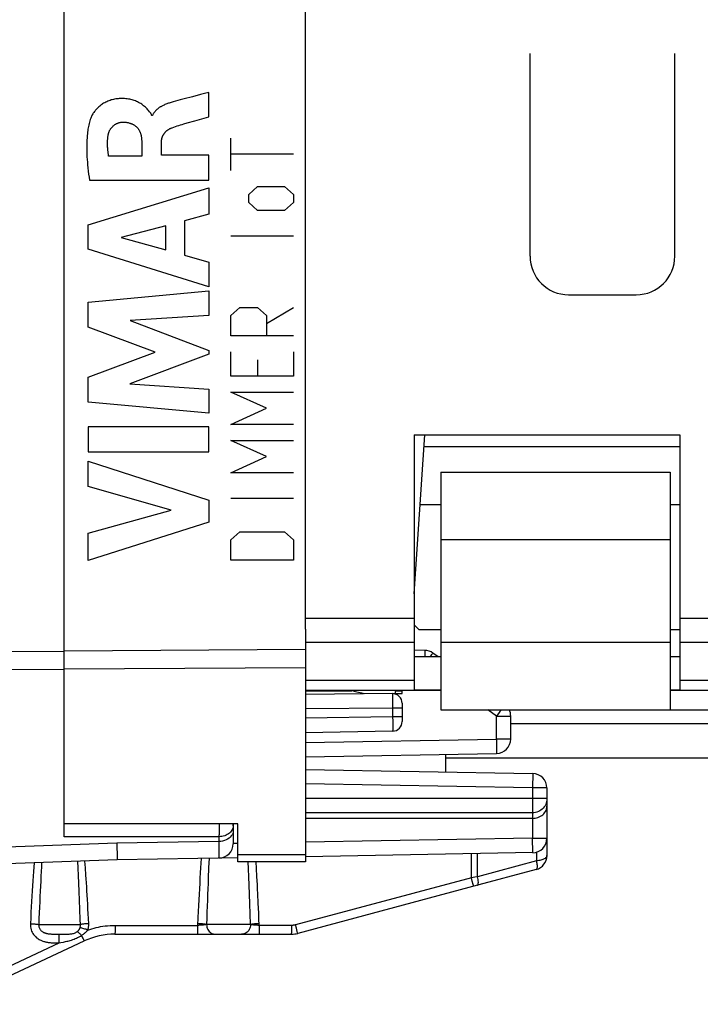
# Model space of a CAD drawing. Units: millimetres. Extents: x -70.8 to 24.5, y -24.5 to 47.
# Drawn here: x -62.8 to -48.7, y -24.4 to -4 of the extents above; entities that cross this region are included whole.
import ezdxf

# ---------------------------------------------------------------- set-up
doc = ezdxf.new("R2010")
doc.units = ezdxf.units.MM
doc.header["$LTSCALE"] = 19.36
doc.layers.get('0').update_dxf_attribs({"linetype": 'CONTINUOUS'})
for name, color, linetype in [('ASSI', 7, 'CONTINUOUS'), ('CURVE', 7, 'CONTINUOUS'), ('DRAFT', 7, 'CONTINUOUS'), ('IMPORT_IGES', 7, 'CONTINUOUS'), ('RACCORDO', 7, 'CONTINUOUS')]:
    doc.layers.add(name, color=color, linetype=linetype)

msp = doc.modelspace()

# ---------------------------------------------------------------- linework, layer by layer
at = {"color": 250, "linetype": 'CONTINUOUS'}
for p, q in [((-52.259, -8.901), (-52.259, -4.701)), ((-49.259, -8.901), (-49.259, -4.701)), ((-51.459, -9.701), (-50.059, -9.701)), ((-54.109, -14.774), (-49.359, -14.774)), ((-54.659, -16.407), (-56.909, -16.407)), ((-44.159, -16.407), (-49.159, -16.407)), ((-54.659, -16.909), (-56.909, -16.909)), ((-54.109, -16.901), (-49.359, -16.901)), ((-44.159, -16.909), (-49.159, -16.909)), ((-54.659, -17.693), (-56.909, -17.693)), ((-44.159, -17.693), (-49.159, -17.693)), ((-55.955, -17.901), (-55.956, -17.91)), ((-55.907, -17.901), (-55.911, -17.919))]:
    msp.add_line(p, q, dxfattribs=at)
at = {"color": 7, "linetype": 'CONTINUOUS'}
for p, q in [((-54.659, -12.601), (-54.659, -17.895)), ((-54.659, -12.601), (-49.159, -12.601)), ((-49.159, -12.601), (-49.159, -17.895)), ((-54.109, -13.374), (-54.109, -14.774)), ((-54.109, -13.374), (-49.359, -13.374)), ((-49.359, -13.374), (-49.359, -14.774)), ((-54.109, -16.901), (-54.109, -18.301)), ((-49.359, -16.901), (-49.359, -18.301)), ((-54.109, -17.201), (-54.659, -17.201)), ((-49.159, -17.201), (-49.359, -17.201)), ((-55.68, -17.972), (-55.911, -17.919)), ((-55.044, -17.901), (-55.061, -17.973)), ((-54.109, -17.895), (-54.659, -17.895)), ((-49.159, -17.895), (-49.359, -17.895)), ((-54.109, -18.301), (-49.359, -18.301))]:
    msp.add_line(p, q, dxfattribs=at)
at = {"color": 250, "linetype": 'CONTINUOUS'}
for centre, start, end in [((-51.459, -8.901), 180, 270), ((-50.059, -8.901), 270, 360)]:
    msp.add_arc(centre, 0.8, start, end, dxfattribs=at)
at = {"color": 7, "linetype": 'CONTINUOUS'}
msp.add_arc((-56.068, -18.601), 0.7, 77, 90, dxfattribs=at)
at = {"layer": 'ASSI', "color": 7, "linetype": 'CONTINUOUS'}
for p, q in [((-61.909, -20.668), (-61.909, 21.266)), ((-56.909, -16.634), (-56.909, 17.232)), ((-54.109, -14.774), (-54.109, -16.901)), ((-49.359, -14.774), (-49.359, -16.901)), ((-56.909, -16.634), (-56.909, -21.451)), ((-54.439, -17.07), (-54.659, -17.066)), ((-54.164, -17.201), (-54.27, -17.126)), ((-54.109, -17.901), (-56.909, -17.901)), ((-54.909, -17.966), (-54.909, -17.901)), ((-43.859, -17.901), (-49.359, -17.901)), ((-55.11, -17.967), (-56.909, -17.983)), ((-55.059, -17.967), (-54.909, -17.966)), ((-54.909, -18.167), (-54.909, -18.545)), ((-49.359, -18.301), (-43.859, -18.301)), ((-52.659, -18.908), (-52.659, -18.431)), ((-55.105, -18.745), (-56.909, -18.777)), ((-56.909, -19.277), (-52.953, -19.208)), ((-54.009, -19.226), (-54.009, -19.589)), ((-29.609, -19.301), (-54.009, -19.301)), ((-58.309, -20.666), (-61.909, -20.668)), ((-58.309, -21.451), (-58.309, -20.666)), ((-60.809, -21.413), (-66.209, -21.601)), ((-56.909, -21.451), (-58.309, -21.451)), ((-53.349, -21.937), (-57.07, -22.934)), ((-60.859, -22.951), (-57.199, -22.951)), ((-64.308, -24.404), (-61.493, -23.092))]:
    msp.add_line(p, q, dxfattribs=at)
at = {"layer": 'ASSI', "color": 250, "linetype": 'CONTINUOUS'}
for p, q in [((-61.909, -17.078), (-56.909, -17.047)), ((-54.437, -17.127), (-54.437, -17.169)), ((-54.437, -17.169), (-54.437, -17.201)), ((-61.909, -17.453), (-56.909, -17.423)), ((-56.909, -17.911), (-55.95, -17.911)), ((-55.046, -17.911), (-54.909, -17.911)), ((-55.108, -18.007), (-55.108, -18.042)), ((-55.108, -18.042), (-55.107, -18.112)), ((-55.107, -18.112), (-55.106, -18.201)), ((-55.105, -18.267), (-56.909, -18.283)), ((-55.106, -18.201), (-55.105, -18.267)), ((-55.105, -18.267), (-55.105, -18.445)), ((-54.909, -18.267), (-55.105, -18.267)), ((-52.953, -18.431), (-53.135, -18.301)), ((-52.9, -18.356), (-52.953, -18.431)), ((-52.862, -18.301), (-52.9, -18.356)), ((-55.105, -18.445), (-56.909, -18.477)), ((-55.105, -18.445), (-55.104, -18.538)), ((-54.909, -18.445), (-55.105, -18.445)), ((-55.104, -18.538), (-55.104, -18.619)), ((-52.953, -18.431), (-52.659, -18.431)), ((-52.953, -18.908), (-52.953, -18.431)), ((-55.104, -18.619), (-55.104, -18.665)), ((-33.604, -18.591), (-52.659, -18.591)), ((-56.909, -18.977), (-52.953, -18.908)), ((-52.659, -18.908), (-52.953, -18.908)), ((-52.953, -18.908), (-52.952, -18.97)), ((-52.952, -18.97), (-52.952, -19.03)), ((-52.952, -19.03), (-52.951, -19.084)), ((-60.821, -21.068), (-66.209, -21.262)), ((-60.813, -21.303), (-60.811, -21.373)), ((-58.908, -21.379), (-58.917, -21.579)), ((-56.909, -21.309), (-58.309, -21.309)), ((-53.474, -21.782), (-53.474, -21.285)), ((-53.346, -21.761), (-53.346, -21.282)), ((-61.623, -21.583), (-61.63, -21.441)), ((-61.615, -21.735), (-61.623, -21.583)), ((-61.471, -21.577), (-61.482, -21.436)), ((-58.917, -21.579), (-58.926, -21.79)), ((-58.09, -21.595), (-58.096, -21.451)), ((-58.083, -21.76), (-58.09, -21.595)), ((-57.925, -21.591), (-57.933, -21.451)), ((-57.916, -21.754), (-57.925, -21.591)), ((-61.607, -21.895), (-61.615, -21.735)), ((-58.077, -21.935), (-58.083, -21.76)), ((-53.474, -21.782), (-57.118, -22.758)), ((-53.406, -21.771), (-53.474, -21.782)), ((-53.455, -21.85), (-53.474, -21.782)), ((-53.346, -21.761), (-53.406, -21.771)), ((-61.6, -22.066), (-61.607, -21.895)), ((-58.07, -22.122), (-58.077, -21.935)), ((-53.436, -21.922), (-53.455, -21.85)), ((-53.429, -21.945), (-53.436, -21.922)), ((-61.592, -22.248), (-61.6, -22.066)), ((-58.063, -22.32), (-58.07, -22.122)), ((-61.584, -22.441), (-61.592, -22.248)), ((-58.057, -22.53), (-58.063, -22.32)), ((-58.05, -22.751), (-58.057, -22.53)), ((-57.869, -22.769), (-57.875, -22.623)), ((-62.436, -22.751), (-61.572, -22.751)), ((-60.856, -22.769), (-60.856, -22.817)), ((-60.856, -22.769), (-59.145, -22.769)), ((-60.856, -22.817), (-60.856, -22.861)), ((-59.145, -22.817), (-59.146, -22.861)), ((-59.145, -22.769), (-59.145, -22.817)), ((-59.114, -22.767), (-59.126, -22.768)), ((-59.102, -22.767), (-59.114, -22.767)), ((-59.091, -22.766), (-59.102, -22.767)), ((-59.08, -22.765), (-59.091, -22.766)), ((-59.069, -22.764), (-59.08, -22.765)), ((-59.059, -22.764), (-59.069, -22.764)), ((-59.049, -22.763), (-59.059, -22.764)), ((-59.039, -22.762), (-59.049, -22.763)), ((-59.029, -22.761), (-59.039, -22.762)), ((-59.019, -22.76), (-59.029, -22.761)), ((-59.01, -22.759), (-59.019, -22.76)), ((-58.05, -22.751), (-58.96, -22.751)), ((-57.979, -22.761), (-57.989, -22.76)), ((-57.97, -22.762), (-57.979, -22.761)), ((-57.96, -22.763), (-57.97, -22.762)), ((-57.95, -22.764), (-57.96, -22.763)), ((-57.939, -22.765), (-57.95, -22.764)), ((-57.929, -22.766), (-57.939, -22.765)), ((-57.918, -22.766), (-57.929, -22.766)), ((-57.906, -22.767), (-57.918, -22.766)), ((-57.894, -22.768), (-57.906, -22.767)), ((-57.882, -22.768), (-57.894, -22.768)), ((-57.869, -22.769), (-57.882, -22.768)), ((-57.869, -22.793), (-57.87, -22.84)), ((-57.196, -22.769), (-57.869, -22.769)), ((-57.869, -22.769), (-57.869, -22.793)), ((-57.196, -22.817), (-57.196, -22.769)), ((-57.196, -22.861), (-57.196, -22.817)), ((-57.1, -22.827), (-57.118, -22.758)), ((-57.08, -22.899), (-57.1, -22.827)), ((-62.073, -22.951), (-62.028, -22.951)), ((-62.028, -22.951), (-61.954, -22.951)), ((-62.015, -23.087), (-62.014, -23.043)), ((-61.954, -22.951), (-61.914, -22.951)), ((-61.528, -23.025), (-61.516, -23.05)), ((-57.074, -22.921), (-57.08, -22.899)), ((-64.389, -24.241), (-62.015, -23.133)), ((-62.048, -23.133), (-62.015, -23.133)), ((-62.015, -23.133), (-62.015, -23.087)), ((-62.015, -23.133), (-61.979, -23.126)), ((-61.979, -23.126), (-61.923, -23.114)), ((-61.923, -23.114), (-61.881, -23.104))]:
    msp.add_line(p, q, dxfattribs=at)
for points in [[(-54.439, -17.07), (-54.439, -17.071), (-54.438, -17.076), (-54.438, -17.084), (-54.438, -17.096), (-54.437, -17.11), (-54.437, -17.127)], [(-54.292, -17.159), (-54.284, -17.147), (-54.278, -17.138), (-54.273, -17.131), (-54.271, -17.127), (-54.27, -17.126)], [(-54.32, -17.201), (-54.312, -17.189), (-54.292, -17.159)], [(-55.11, -17.967), (-55.11, -17.969), (-55.11, -17.974), (-55.109, -17.982), (-55.109, -17.993), (-55.108, -18.007)], [(-55.104, -18.665), (-55.104, -18.702), (-55.104, -18.717), (-55.104, -18.729), (-55.105, -18.738), (-55.105, -18.743), (-55.105, -18.745)], [(-52.951, -19.084), (-52.951, -19.131), (-52.951, -19.151), (-52.952, -19.168), (-52.952, -19.182), (-52.952, -19.193), (-52.952, -19.201), (-52.953, -19.206), (-52.953, -19.208)], [(-60.821, -21.068), (-60.819, -21.138), (-60.813, -21.303)], [(-60.811, -21.373), (-60.81, -21.395), (-60.809, -21.408), (-60.809, -21.413)], [(-59.073, -21.382), (-59.079, -21.479), (-59.085, -21.579), (-59.091, -21.682), (-59.097, -21.788), (-59.103, -21.897), (-59.109, -22.009), (-59.115, -22.123), (-59.121, -22.24), (-59.127, -22.36), (-59.133, -22.482), (-59.138, -22.607), (-59.145, -22.769)], [(-62.529, -21.473), (-62.536, -21.563), (-62.543, -21.655), (-62.55, -21.751), (-62.557, -21.849), (-62.564, -21.951), (-62.571, -22.055), (-62.578, -22.162), (-62.585, -22.271), (-62.591, -22.383), (-62.598, -22.498), (-62.604, -22.614), (-62.611, -22.734)], [(-62.377, -21.467), (-62.382, -21.558), (-62.387, -21.652), (-62.392, -21.749), (-62.397, -21.85), (-62.402, -21.953), (-62.407, -22.059), (-62.412, -22.168), (-62.417, -22.279), (-62.422, -22.393), (-62.427, -22.51), (-62.432, -22.629), (-62.436, -22.751)], [(-61.455, -21.805), (-61.461, -21.727), (-61.471, -21.577)], [(-61.401, -22.734), (-61.407, -22.629), (-61.412, -22.527), (-61.417, -22.427), (-61.423, -22.33), (-61.428, -22.236), (-61.434, -22.144), (-61.439, -22.056), (-61.444, -21.97), (-61.455, -21.805)], [(-58.926, -21.79), (-58.93, -21.901), (-58.935, -22.014), (-58.939, -22.13), (-58.943, -22.249), (-58.948, -22.371), (-58.952, -22.495), (-58.956, -22.622), (-58.96, -22.751)], [(-57.897, -22.112), (-57.902, -22.018), (-57.907, -21.927), (-57.916, -21.754)], [(-53.349, -21.937), (-53.342, -21.933), (-53.337, -21.924), (-53.333, -21.91), (-53.331, -21.892), (-53.33, -21.871), (-53.332, -21.847), (-53.335, -21.82), (-53.34, -21.791), (-53.346, -21.761)], [(-53.425, -21.958), (-53.426, -21.956), (-53.427, -21.952), (-53.429, -21.945)], [(-57.875, -22.623), (-57.879, -22.516), (-57.884, -22.411), (-57.888, -22.308), (-57.897, -22.112)], [(-61.572, -22.751), (-61.576, -22.645), (-61.584, -22.441)], [(-62.611, -22.734), (-62.61, -22.768), (-62.607, -22.8), (-62.602, -22.83), (-62.594, -22.859), (-62.584, -22.886), (-62.572, -22.911), (-62.559, -22.934), (-62.544, -22.955), (-62.529, -22.975), (-62.513, -22.993), (-62.497, -23.009), (-62.48, -23.024), (-62.463, -23.037), (-62.446, -23.049), (-62.429, -23.059), (-62.413, -23.068), (-62.396, -23.077), (-62.38, -23.084), (-62.365, -23.09), (-62.349, -23.096), (-62.334, -23.101), (-62.319, -23.106), (-62.304, -23.11), (-62.289, -23.113), (-62.273, -23.117), (-62.258, -23.119), (-62.243, -23.122), (-62.228, -23.124), (-62.213, -23.126), (-62.197, -23.127), (-62.182, -23.129), (-62.168, -23.13), (-62.153, -23.131), (-62.138, -23.131), (-62.124, -23.132), (-62.109, -23.132), (-62.094, -23.133), (-62.079, -23.133), (-62.048, -23.133)], [(-62.611, -22.734), (-62.588, -22.735), (-62.565, -22.737), (-62.542, -22.738), (-62.521, -22.74), (-62.501, -22.742), (-62.482, -22.744), (-62.465, -22.747), (-62.449, -22.749), (-62.436, -22.751)], [(-62.436, -22.751), (-62.436, -22.768), (-62.435, -22.784), (-62.432, -22.799), (-62.428, -22.814), (-62.423, -22.827), (-62.416, -22.84), (-62.409, -22.851), (-62.401, -22.862), (-62.392, -22.872), (-62.384, -22.881), (-62.374, -22.889), (-62.365, -22.896), (-62.355, -22.903), (-62.345, -22.909), (-62.335, -22.914), (-62.325, -22.919), (-62.315, -22.923), (-62.305, -22.926), (-62.295, -22.93), (-62.285, -22.932), (-62.275, -22.935), (-62.265, -22.937), (-62.255, -22.939), (-62.244, -22.941), (-62.233, -22.943), (-62.223, -22.944), (-62.211, -22.945), (-62.2, -22.946), (-62.188, -22.947), (-62.176, -22.948), (-62.164, -22.949), (-62.152, -22.949), (-62.139, -22.95), (-62.127, -22.95), (-62.114, -22.95), (-62.101, -22.951), (-62.073, -22.951)], [(-61.639, -22.898), (-61.632, -22.892), (-61.625, -22.886), (-61.619, -22.879), (-61.613, -22.873), (-61.608, -22.866), (-61.603, -22.859), (-61.599, -22.852), (-61.595, -22.845), (-61.591, -22.838), (-61.588, -22.831), (-61.585, -22.824), (-61.582, -22.817)], [(-61.582, -22.817), (-61.579, -22.81), (-61.577, -22.803), (-61.576, -22.796), (-61.574, -22.788), (-61.573, -22.781), (-61.572, -22.774), (-61.572, -22.766), (-61.572, -22.759), (-61.572, -22.751)], [(-61.42, -22.865), (-61.442, -22.858), (-61.464, -22.85), (-61.485, -22.844), (-61.505, -22.838), (-61.523, -22.832), (-61.541, -22.827), (-61.556, -22.823), (-61.57, -22.819), (-61.582, -22.817)], [(-61.401, -22.734), (-61.424, -22.735), (-61.447, -22.737), (-61.469, -22.738), (-61.49, -22.74), (-61.51, -22.742), (-61.529, -22.744), (-61.545, -22.747), (-61.56, -22.749), (-61.572, -22.751)], [(-61.42, -22.865), (-61.416, -22.851), (-61.412, -22.837), (-61.408, -22.822), (-61.406, -22.808), (-61.404, -22.793), (-61.402, -22.779), (-61.401, -22.764), (-61.401, -22.749), (-61.401, -22.734)], [(-61.42, -22.865), (-61.379, -22.851), (-61.336, -22.838), (-61.292, -22.826), (-61.247, -22.814), (-61.202, -22.804), (-61.156, -22.795), (-61.108, -22.788), (-61.06, -22.781), (-61.011, -22.776), (-60.96, -22.772), (-60.909, -22.77), (-60.856, -22.769)], [(-59.126, -22.768), (-59.139, -22.768), (-59.145, -22.769)], [(-58.96, -22.751), (-58.972, -22.749), (-58.987, -22.746), (-59.005, -22.744), (-59.024, -22.742), (-59.046, -22.74), (-59.069, -22.738), (-59.093, -22.736), (-59.118, -22.735), (-59.144, -22.734)], [(-58.96, -22.751), (-58.964, -22.752), (-58.968, -22.753), (-58.972, -22.754), (-58.976, -22.754), (-58.981, -22.755), (-58.986, -22.756), (-58.99, -22.756), (-58.995, -22.757), (-59, -22.758), (-59.005, -22.758), (-59.01, -22.759)], [(-58.96, -22.751), (-58.958, -22.777), (-58.954, -22.803), (-58.946, -22.828), (-58.936, -22.851), (-58.922, -22.873), (-58.907, -22.893), (-58.889, -22.91), (-58.869, -22.924), (-58.848, -22.936), (-58.826, -22.944), (-58.803, -22.95), (-58.779, -22.951)], [(-58.05, -22.751), (-58.052, -22.777), (-58.057, -22.803), (-58.064, -22.828), (-58.075, -22.851), (-58.088, -22.873), (-58.104, -22.893), (-58.122, -22.91), (-58.142, -22.924), (-58.164, -22.936), (-58.186, -22.944), (-58.21, -22.95), (-58.234, -22.951)], [(-57.871, -22.734), (-57.896, -22.735), (-57.921, -22.736), (-57.945, -22.738), (-57.967, -22.74), (-57.988, -22.742), (-58.008, -22.744), (-58.024, -22.746), (-58.039, -22.749), (-58.05, -22.751)], [(-57.989, -22.76), (-57.998, -22.759), (-58.003, -22.759), (-58.007, -22.758), (-58.012, -22.758), (-58.017, -22.757), (-58.021, -22.756), (-58.026, -22.756), (-58.03, -22.755), (-58.035, -22.754), (-58.039, -22.754), (-58.043, -22.753), (-58.047, -22.752), (-58.05, -22.751)], [(-57.87, -22.84), (-57.87, -22.881), (-57.87, -22.899), (-57.871, -22.914), (-57.871, -22.927), (-57.871, -22.938), (-57.872, -22.945), (-57.872, -22.95), (-57.873, -22.951)], [(-57.118, -22.758), (-57.124, -22.76), (-57.13, -22.761), (-57.136, -22.763), (-57.142, -22.764), (-57.149, -22.765), (-57.155, -22.766), (-57.161, -22.767), (-57.168, -22.767), (-57.175, -22.768), (-57.181, -22.768), (-57.189, -22.769), (-57.196, -22.769)], [(-62.014, -23.043), (-62.014, -23.006), (-62.013, -22.991), (-62.013, -22.978), (-62.013, -22.967), (-62.012, -22.959), (-62.012, -22.954), (-62.011, -22.951)], [(-61.914, -22.951), (-61.894, -22.95), (-61.874, -22.95), (-61.852, -22.95), (-61.831, -22.949), (-61.81, -22.948), (-61.789, -22.946), (-61.769, -22.944), (-61.75, -22.941), (-61.731, -22.938), (-61.714, -22.934), (-61.698, -22.929), (-61.684, -22.924), (-61.671, -22.918), (-61.659, -22.912), (-61.648, -22.905), (-61.639, -22.898)], [(-61.881, -23.104), (-61.858, -23.099), (-61.835, -23.093), (-61.81, -23.087), (-61.784, -23.079), (-61.758, -23.072), (-61.732, -23.063), (-61.706, -23.054), (-61.68, -23.044), (-61.656, -23.034), (-61.632, -23.023), (-61.61, -23.012), (-61.589, -23.001), (-61.569, -22.99), (-61.551, -22.978)], [(-61.551, -22.978), (-61.563, -22.965), (-61.575, -22.953), (-61.586, -22.942), (-61.597, -22.932), (-61.607, -22.923), (-61.616, -22.915), (-61.625, -22.908), (-61.632, -22.903), (-61.639, -22.898)], [(-61.551, -22.978), (-61.536, -22.968), (-61.522, -22.958), (-61.509, -22.948), (-61.496, -22.939), (-61.484, -22.929), (-61.473, -22.919), (-61.462, -22.91), (-61.452, -22.9), (-61.443, -22.891), (-61.435, -22.882), (-61.427, -22.874), (-61.42, -22.865)], [(-61.551, -22.978), (-61.543, -22.994), (-61.528, -23.025)], [(-61.516, -23.05), (-61.51, -23.061), (-61.506, -23.07), (-61.501, -23.078), (-61.498, -23.084), (-61.496, -23.089), (-61.494, -23.091), (-61.493, -23.092)], [(-60.856, -22.861), (-60.857, -22.899), (-60.857, -22.914), (-60.858, -22.927), (-60.858, -22.938), (-60.859, -22.945), (-60.859, -22.95), (-60.859, -22.951)], [(-59.146, -22.861), (-59.146, -22.899), (-59.146, -22.914), (-59.147, -22.927), (-59.147, -22.938), (-59.148, -22.945), (-59.148, -22.95), (-59.148, -22.951)], [(-57.199, -22.951), (-57.199, -22.95), (-57.199, -22.945), (-57.198, -22.938), (-57.198, -22.927), (-57.197, -22.914), (-57.197, -22.899), (-57.196, -22.861)], [(-57.07, -22.934), (-57.071, -22.933), (-57.072, -22.928), (-57.074, -22.921)]]:
    msp.add_lwpolyline(points, dxfattribs=at)
at = {"layer": 'ASSI', "color": 7, "linetype": 'CONTINUOUS'}
for centre, radius, start, end in [((-54.445, -17.37), 0.3, 54.4623, 89), ((-55.109, -18.167), 0.2, 0, 90.5), ((-52.959, -18.431), 0.3, 0, 25.6741), ((-55.109, -18.545), 0.2, 271, 360), ((-52.959, -18.908), 0.3, 271, 360), ((-60.859, -24.451), 1.5, 90, 115), ((-57.199, -22.451), 0.5, 270, 285)]:
    msp.add_arc(centre, radius, start, end, dxfattribs=at)
at = {"layer": 'CURVE', "color": 250, "linetype": 'CONTINUOUS'}
for p, q in [((-58.916, -6.011), (-58.916, -5.509)), ((-60.082, -5.988), (-60.097, -5.988)), ((-59.201, -6.094), (-59.011, -6.039)), ((-59.011, -6.039), (-58.916, -6.011)), ((-58.459, -7.123), (-58.459, -6.454)), ((-60.303, -6.529), (-60.303, -6.827)), ((-59.894, -6.81), (-59.894, -6.53)), ((-60.303, -6.827), (-60.989, -6.827)), ((-58.916, -6.81), (-59.894, -6.81)), ((-58.916, -7.33), (-58.916, -6.81)), ((-57.159, -6.788), (-58.459, -6.788)), ((-61.385, -7.33), (-58.916, -7.33)), ((-61.415, -8.25), (-58.916, -7.483)), ((-58.916, -7.483), (-58.916, -8.033)), ((-58.087, -7.624), (-57.902, -7.457)), ((-57.902, -7.457), (-57.344, -7.457)), ((-57.344, -7.457), (-57.159, -7.624)), ((-58.087, -7.791), (-58.087, -7.624)), ((-57.159, -7.624), (-57.159, -7.791)), ((-57.902, -7.958), (-58.087, -7.791)), ((-57.159, -7.791), (-57.344, -7.958)), ((-58.916, -8.033), (-59.415, -8.168)), ((-57.344, -7.958), (-57.902, -7.958)), ((-61.415, -8.755), (-61.415, -8.25)), ((-59.801, -8.272), (-60.728, -8.512)), ((-59.801, -8.772), (-59.801, -8.272)), ((-59.415, -8.168), (-59.415, -8.879)), ((-60.728, -8.512), (-59.801, -8.772)), ((-57.159, -8.488), (-58.459, -8.488)), ((-58.916, -9.539), (-61.415, -8.755)), ((-59.415, -8.879), (-58.916, -9.023)), ((-58.916, -9.023), (-58.916, -9.539)), ((-61.415, -9.855), (-58.916, -9.621)), ((-58.916, -9.621), (-58.916, -10.131)), ((-61.415, -10.371), (-61.415, -9.855)), ((-58.459, -10.131), (-58.273, -9.964)), ((-58.273, -9.964), (-57.902, -9.964)), ((-57.902, -9.964), (-57.716, -10.131)), ((-57.716, -10.298), (-57.159, -9.964)), ((-58.916, -10.131), (-60.541, -10.238)), ((-58.459, -10.549), (-58.459, -10.131)), ((-57.716, -10.131), (-57.716, -10.549)), ((-60.027, -10.893), (-61.415, -10.371)), ((-60.541, -10.238), (-58.916, -10.859)), ((-57.159, -10.549), (-58.459, -10.549)), ((-61.415, -11.409), (-60.027, -10.893)), ((-58.916, -10.932), (-60.547, -11.544)), ((-58.916, -10.859), (-58.916, -10.932)), ((-58.459, -11.385), (-58.459, -10.883)), ((-57.159, -10.883), (-57.159, -11.385)), ((-57.902, -11.051), (-57.902, -11.385)), ((-61.415, -11.93), (-61.415, -11.409)), ((-57.159, -11.385), (-58.459, -11.385)), ((-60.547, -11.544), (-58.916, -11.657)), ((-58.916, -11.657), (-58.916, -12.156)), ((-57.716, -12.053), (-58.459, -11.719)), ((-58.459, -11.719), (-57.159, -11.719)), ((-58.916, -12.156), (-61.415, -11.93)), ((-58.459, -12.388), (-57.716, -12.053)), ((-61.415, -12.437), (-61.415, -12.959)), ((-58.916, -12.437), (-61.415, -12.437)), ((-58.916, -12.959), (-58.916, -12.437)), ((-57.159, -12.388), (-58.459, -12.388)), ((-57.716, -13.056), (-58.459, -12.722)), ((-58.459, -12.722), (-57.159, -12.722)), ((-61.415, -12.959), (-58.916, -12.959)), ((-58.459, -13.391), (-57.716, -13.056)), ((-61.415, -13.674), (-61.415, -13.152)), ((-61.415, -13.152), (-58.916, -13.956)), ((-57.159, -13.391), (-58.459, -13.391)), ((-59.695, -14.165), (-61.415, -13.674)), ((-58.916, -13.956), (-58.916, -14.416)), ((-57.159, -13.92), (-58.459, -13.92)), ((-61.415, -14.641), (-59.695, -14.165)), ((-58.916, -14.416), (-61.415, -15.208)), ((-61.415, -15.208), (-61.415, -14.641)), ((-58.459, -14.783), (-58.273, -14.616)), ((-58.273, -14.616), (-57.344, -14.616)), ((-57.344, -14.616), (-57.159, -14.783)), ((-58.459, -15.201), (-58.459, -14.783)), ((-57.159, -14.783), (-57.159, -15.201)), ((-57.159, -15.201), (-58.459, -15.201))]:
    msp.add_line(p, q, dxfattribs=at)
for points in [[(-60.162, -5.885), (-60.178, -5.866), (-60.194, -5.848), (-60.211, -5.831), (-60.228, -5.814), (-60.246, -5.798), (-60.265, -5.783), (-60.284, -5.768), (-60.304, -5.754), (-60.325, -5.741), (-60.346, -5.728), (-60.367, -5.717), (-60.389, -5.706), (-60.411, -5.695), (-60.434, -5.686), (-60.457, -5.677), (-60.48, -5.67), (-60.503, -5.663), (-60.527, -5.656), (-60.551, -5.651), (-60.578, -5.646), (-60.606, -5.642), (-60.633, -5.638), (-60.661, -5.636), (-60.689, -5.635), (-60.717, -5.635), (-60.745, -5.635), (-60.769, -5.636), (-60.793, -5.638), (-60.817, -5.641), (-60.842, -5.644), (-60.866, -5.648), (-60.889, -5.653), (-60.913, -5.659), (-60.937, -5.665), (-60.96, -5.673), (-60.983, -5.681), (-61.006, -5.69), (-61.028, -5.7), (-61.05, -5.71), (-61.071, -5.722), (-61.093, -5.734), (-61.113, -5.747), (-61.133, -5.76), (-61.153, -5.775), (-61.172, -5.79), (-61.191, -5.806), (-61.209, -5.822), (-61.226, -5.839), (-61.243, -5.857), (-61.259, -5.876), (-61.271, -5.891), (-61.284, -5.906), (-61.295, -5.922), (-61.306, -5.938), (-61.317, -5.955), (-61.327, -5.971), (-61.336, -5.989), (-61.344, -6.006), (-61.352, -6.024), (-61.359, -6.042)], [(-59.652, -5.704), (-59.672, -5.71), (-59.692, -5.715), (-59.712, -5.721), (-59.732, -5.728), (-59.75, -5.734), (-59.768, -5.74), (-59.786, -5.747), (-59.804, -5.754), (-59.822, -5.761), (-59.839, -5.769), (-59.857, -5.777), (-59.874, -5.786), (-59.885, -5.792), (-59.896, -5.798), (-59.907, -5.804), (-59.918, -5.81), (-59.929, -5.817), (-59.939, -5.824), (-59.95, -5.831), (-59.96, -5.839), (-59.97, -5.846), (-59.98, -5.854), (-59.99, -5.862), (-59.999, -5.871), (-60.006, -5.878), (-60.014, -5.886), (-60.021, -5.893), (-60.028, -5.901), (-60.035, -5.909), (-60.041, -5.917), (-60.047, -5.925), (-60.053, -5.934), (-60.059, -5.942), (-60.064, -5.951), (-60.069, -5.96), (-60.074, -5.97), (-60.078, -5.979), (-60.082, -5.988)], [(-59.423, -5.642), (-59.508, -5.665), (-59.652, -5.704)], [(-59.085, -5.554), (-59.254, -5.598), (-59.423, -5.642)], [(-58.916, -5.509), (-59, -5.532), (-59.085, -5.554)], [(-60.097, -5.988), (-60.099, -5.98), (-60.101, -5.971), (-60.104, -5.963), (-60.108, -5.955), (-60.112, -5.947), (-60.117, -5.94), (-60.122, -5.932), (-60.128, -5.925), (-60.134, -5.918), (-60.14, -5.911), (-60.162, -5.885)], [(-61.359, -6.042), (-61.369, -6.07), (-61.378, -6.098), (-61.386, -6.126), (-61.393, -6.155), (-61.4, -6.184), (-61.406, -6.213), (-61.412, -6.242), (-61.417, -6.271), (-61.421, -6.3), (-61.425, -6.329), (-61.429, -6.359), (-61.433, -6.405), (-61.437, -6.451), (-61.44, -6.498), (-61.442, -6.544), (-61.443, -6.591), (-61.444, -6.637), (-61.444, -6.683), (-61.443, -6.737), (-61.441, -6.792), (-61.438, -6.846), (-61.435, -6.9), (-61.43, -6.954), (-61.426, -7.008), (-61.419, -7.072), (-61.411, -7.137), (-61.403, -7.201), (-61.395, -7.266), (-61.385, -7.33)], [(-59.434, -6.161), (-59.365, -6.141), (-59.201, -6.094)], [(-61.004, -6.419), (-61.002, -6.409), (-61.001, -6.4), (-60.999, -6.39), (-60.997, -6.381), (-60.995, -6.371), (-60.992, -6.362), (-60.99, -6.352), (-60.987, -6.343), (-60.983, -6.334), (-60.98, -6.324), (-60.976, -6.315), (-60.972, -6.306), (-60.968, -6.298), (-60.963, -6.289), (-60.958, -6.28), (-60.953, -6.272), (-60.948, -6.263), (-60.943, -6.255), (-60.937, -6.247), (-60.931, -6.24), (-60.925, -6.232), (-60.918, -6.225), (-60.911, -6.218), (-60.904, -6.211), (-60.897, -6.204), (-60.89, -6.198), (-60.882, -6.191), (-60.874, -6.185), (-60.866, -6.18), (-60.858, -6.174), (-60.85, -6.169), (-60.841, -6.164), (-60.832, -6.16), (-60.823, -6.155), (-60.814, -6.151), (-60.805, -6.147), (-60.796, -6.144), (-60.787, -6.141), (-60.777, -6.138), (-60.768, -6.135), (-60.759, -6.132), (-60.749, -6.13), (-60.739, -6.128), (-60.73, -6.127), (-60.72, -6.126), (-60.71, -6.125), (-60.701, -6.124), (-60.691, -6.124)], [(-60.691, -6.124), (-60.678, -6.124), (-60.664, -6.124), (-60.651, -6.125), (-60.638, -6.126), (-60.624, -6.128), (-60.611, -6.13), (-60.598, -6.132), (-60.585, -6.135), (-60.572, -6.138), (-60.559, -6.142), (-60.546, -6.146), (-60.533, -6.15), (-60.523, -6.154), (-60.513, -6.158), (-60.503, -6.162), (-60.493, -6.167), (-60.484, -6.171), (-60.474, -6.176), (-60.465, -6.182), (-60.456, -6.187), (-60.447, -6.193), (-60.438, -6.199), (-60.43, -6.206), (-60.422, -6.212), (-60.414, -6.219), (-60.406, -6.227), (-60.399, -6.234), (-60.392, -6.242), (-60.385, -6.25), (-60.379, -6.258), (-60.373, -6.267), (-60.367, -6.275), (-60.362, -6.284), (-60.356, -6.293), (-60.352, -6.303), (-60.347, -6.312), (-60.343, -6.322), (-60.339, -6.331), (-60.335, -6.341), (-60.331, -6.351), (-60.328, -6.361), (-60.325, -6.371), (-60.321, -6.384), (-60.318, -6.397), (-60.315, -6.41), (-60.313, -6.423), (-60.31, -6.436), (-60.309, -6.449), (-60.307, -6.463), (-60.306, -6.476), (-60.305, -6.489), (-60.304, -6.503), (-60.303, -6.516), (-60.303, -6.529)], [(-59.894, -6.53), (-59.894, -6.522), (-59.893, -6.514), (-59.893, -6.506), (-59.892, -6.498), (-59.891, -6.49), (-59.89, -6.482), (-59.889, -6.474), (-59.887, -6.466), (-59.885, -6.458), (-59.883, -6.451), (-59.881, -6.443), (-59.879, -6.435), (-59.876, -6.428), (-59.873, -6.42), (-59.87, -6.413), (-59.867, -6.405), (-59.863, -6.398), (-59.859, -6.391), (-59.855, -6.384), (-59.851, -6.377), (-59.847, -6.37), (-59.842, -6.364), (-59.837, -6.357), (-59.832, -6.351), (-59.827, -6.344), (-59.821, -6.337), (-59.815, -6.33), (-59.808, -6.324), (-59.802, -6.318), (-59.795, -6.312), (-59.788, -6.306), (-59.782, -6.3), (-59.774, -6.295), (-59.767, -6.29), (-59.76, -6.284), (-59.752, -6.279), (-59.744, -6.274), (-59.735, -6.269), (-59.727, -6.264), (-59.718, -6.259), (-59.709, -6.255), (-59.7, -6.251), (-59.692, -6.247), (-59.683, -6.243), (-59.673, -6.239)], [(-59.673, -6.239), (-59.64, -6.227), (-59.606, -6.215), (-59.572, -6.204), (-59.537, -6.192), (-59.503, -6.182), (-59.469, -6.171), (-59.434, -6.161)], [(-60.989, -6.827), (-60.992, -6.809), (-60.995, -6.791), (-60.998, -6.772), (-61, -6.754), (-61.002, -6.735), (-61.005, -6.717), (-61.006, -6.698), (-61.008, -6.679), (-61.009, -6.661), (-61.011, -6.642), (-61.012, -6.624), (-61.012, -6.605), (-61.012, -6.586), (-61.013, -6.568), (-61.012, -6.549), (-61.012, -6.53), (-61.011, -6.512), (-61.01, -6.493), (-61.009, -6.474), (-61.007, -6.456), (-61.006, -6.437), (-61.004, -6.419)]]:
    msp.add_lwpolyline(points, dxfattribs=at)
at = {"layer": 'DRAFT', "color": 7, "linetype": 'CONTINUOUS'}
for p, q in [((-54.009, -19.226), (-54.009, -19.589)), ((-58.309, -20.666), (-61.909, -20.668))]:
    msp.add_line(p, q, dxfattribs=at)
at = {"layer": 'IMPORT_IGES', "color": 7, "linetype": 'CONTINUOUS'}
for p, q in [((-54.659, -15.898), (-54.439, -12.601)), ((-49.159, -12.855), (-54.456, -12.855)), ((-54.535, -14.048), (-54.109, -14.048)), ((-49.359, -14.048), (-49.159, -14.048)), ((-54.559, -16.648), (-54.659, -16.541)), ((-54.109, -16.648), (-54.559, -16.648)), ((-49.159, -16.648), (-49.359, -16.648))]:
    msp.add_line(p, q, dxfattribs=at)
at = {"layer": 'RACCORDO', "color": 7, "linetype": 'CONTINUOUS'}
for p, q in [((-61.909, -20.934), (-61.909, 21.531)), ((-56.909, -16.634), (-56.909, -21.451)), ((-54.439, -17.07), (-54.659, -17.066)), ((-54.164, -17.201), (-54.27, -17.126)), ((-54.909, -17.966), (-54.909, -17.901)), ((-55.11, -17.967), (-56.909, -17.983)), ((-55.059, -17.967), (-54.909, -17.966)), ((-54.909, -18.167), (-54.909, -18.545)), ((-52.659, -18.908), (-52.659, -18.431)), ((-55.105, -18.745), (-56.909, -18.777)), ((-56.909, -19.277), (-52.953, -19.208)), ((-56.909, -19.539), (-52.203, -19.621)), ((-51.909, -19.921), (-51.909, -21.321)), ((-52.209, -20.551), (-56.909, -20.551)), ((-58.409, -20.666), (-58.409, -21.076)), ((-58.309, -21.451), (-58.309, -20.666)), ((-58.308, -21.369), (-60.809, -21.413)), ((-52.203, -21.262), (-56.908, -21.345)), ((-56.909, -21.451), (-58.309, -21.451)), ((-52.131, -21.611), (-53.425, -21.958))]:
    msp.add_line(p, q, dxfattribs=at)
at = {"layer": 'RACCORDO', "color": 250, "linetype": 'CONTINUOUS'}
for p, q in [((-66.859, -17.115), (-61.909, -17.085)), ((-61.909, -17.078), (-56.909, -17.047)), ((-54.437, -17.127), (-54.437, -17.169)), ((-54.437, -17.169), (-54.437, -17.201)), ((-66.859, -17.49), (-61.909, -17.461)), ((-61.909, -17.453), (-56.909, -17.423)), ((-55.108, -18.007), (-55.108, -18.042)), ((-55.108, -18.042), (-55.107, -18.112)), ((-55.107, -18.112), (-55.106, -18.201)), ((-55.105, -18.267), (-56.909, -18.283)), ((-55.106, -18.201), (-55.105, -18.267)), ((-55.105, -18.267), (-55.105, -18.445)), ((-54.909, -18.267), (-55.105, -18.267)), ((-52.953, -18.431), (-53.135, -18.301)), ((-52.9, -18.356), (-52.953, -18.431)), ((-52.862, -18.301), (-52.9, -18.356)), ((-55.105, -18.445), (-56.909, -18.477)), ((-55.105, -18.445), (-55.104, -18.538)), ((-54.909, -18.445), (-55.105, -18.445)), ((-55.104, -18.538), (-55.104, -18.619)), ((-52.953, -18.431), (-52.659, -18.431)), ((-52.953, -18.908), (-52.953, -18.431)), ((-55.104, -18.619), (-55.104, -18.665)), ((-56.909, -18.977), (-52.953, -18.908)), ((-52.659, -18.908), (-52.953, -18.908)), ((-52.953, -18.908), (-52.952, -18.97)), ((-52.952, -18.97), (-52.952, -19.03)), ((-52.952, -19.03), (-52.951, -19.084)), ((-52.203, -19.621), (-52.209, -19.921)), ((-52.209, -19.921), (-56.909, -19.839)), ((-51.909, -19.921), (-52.209, -19.921)), ((-52.209, -19.921), (-52.209, -20.963)), ((-51.909, -20.141), (-56.909, -20.141)), ((-52.209, -20.436), (-56.909, -20.436)), ((-58.701, -20.765), (-58.702, -20.827)), ((-58.701, -20.666), (-58.701, -20.7)), ((-58.701, -20.7), (-58.701, -20.765)), ((-58.703, -20.932), (-61.909, -20.934)), ((-58.703, -20.932), (-58.703, -21.03)), ((-52.209, -20.963), (-56.909, -21.045)), ((-52.209, -20.963), (-51.909, -20.963)), ((-52.203, -21.262), (-52.209, -20.963)), ((-58.703, -21.03), (-60.821, -21.068)), ((-58.703, -21.03), (-58.703, -21.278)), ((-58.309, -21.069), (-58.409, -21.071)), ((-56.909, -21.309), (-58.309, -21.309)), ((-52.127, -21.251), (-52.127, -21.434)), ((-52.127, -21.434), (-53.346, -21.761))]:
    msp.add_line(p, q, dxfattribs=at)
for points in [[(-54.439, -17.07), (-54.439, -17.071), (-54.438, -17.076), (-54.438, -17.084), (-54.438, -17.096), (-54.437, -17.11), (-54.437, -17.127)], [(-54.292, -17.159), (-54.284, -17.147), (-54.278, -17.138), (-54.273, -17.131), (-54.271, -17.127), (-54.27, -17.126)], [(-54.32, -17.201), (-54.312, -17.189), (-54.292, -17.159)], [(-55.11, -17.967), (-55.11, -17.969), (-55.11, -17.974), (-55.109, -17.982), (-55.109, -17.993), (-55.108, -18.007)], [(-55.104, -18.665), (-55.104, -18.702), (-55.104, -18.717), (-55.104, -18.729), (-55.105, -18.738), (-55.105, -18.743), (-55.105, -18.745)], [(-52.951, -19.084), (-52.951, -19.131), (-52.951, -19.151), (-52.952, -19.168), (-52.952, -19.182), (-52.952, -19.193), (-52.952, -19.201), (-52.953, -19.206), (-52.953, -19.208)], [(-51.909, -20.141), (-51.91, -20.172), (-51.915, -20.202), (-51.923, -20.232), (-51.935, -20.261), (-51.949, -20.289), (-51.966, -20.315), (-51.986, -20.339), (-52.008, -20.361), (-52.033, -20.38), (-52.059, -20.397), (-52.087, -20.411), (-52.117, -20.422), (-52.147, -20.43), (-52.178, -20.435), (-52.209, -20.436)], [(-58.409, -20.707), (-58.41, -20.73), (-58.415, -20.753), (-58.423, -20.776), (-58.434, -20.797), (-58.448, -20.818), (-58.465, -20.838), (-58.485, -20.856), (-58.506, -20.873), (-58.531, -20.888), (-58.557, -20.9), (-58.584, -20.911), (-58.613, -20.92), (-58.643, -20.926), (-58.673, -20.93), (-58.703, -20.932)], [(-58.409, -20.804), (-58.411, -20.834), (-58.419, -20.862), (-58.431, -20.89), (-58.448, -20.916), (-58.469, -20.941), (-58.495, -20.963), (-58.524, -20.982), (-58.556, -20.999), (-58.59, -21.012), (-58.627, -21.022), (-58.665, -21.028), (-58.703, -21.03)], [(-58.409, -20.707), (-58.41, -20.685), (-58.414, -20.666)], [(-58.702, -20.827), (-58.702, -20.883), (-58.703, -20.909), (-58.703, -20.932)], [(-58.703, -21.278), (-58.703, -21.364), (-58.703, -21.373), (-58.703, -21.376)], [(-51.909, -21.321), (-51.91, -21.331), (-51.913, -21.342), (-51.919, -21.352), (-51.927, -21.361), (-51.937, -21.371), (-51.949, -21.38), (-51.963, -21.389), (-51.979, -21.397), (-51.996, -21.404), (-52.015, -21.411), (-52.036, -21.417), (-52.057, -21.422), (-52.08, -21.427), (-52.103, -21.431), (-52.127, -21.434)], [(-52.127, -21.434), (-52.122, -21.457), (-52.118, -21.479), (-52.115, -21.5), (-52.113, -21.52), (-52.112, -21.539), (-52.112, -21.556), (-52.113, -21.571), (-52.115, -21.584), (-52.118, -21.594), (-52.121, -21.602), (-52.126, -21.608), (-52.131, -21.611)]]:
    msp.add_lwpolyline(points, dxfattribs=at)
at = {"layer": 'RACCORDO', "color": 7, "linetype": 'CONTINUOUS'}
msp.add_lwpolyline([(-52.209, -20.551), (-52.181, -20.55), (-52.152, -20.547), (-52.124, -20.541), (-52.096, -20.533), (-52.069, -20.522), (-52.043, -20.509), (-52.018, -20.494), (-51.996, -20.477), (-51.975, -20.457), (-51.956, -20.435), (-51.94, -20.412), (-51.927, -20.386), (-51.917, -20.358), (-51.911, -20.329), (-51.909, -20.3)], dxfattribs=at)
for centre, radius, start, end in [((-54.445, -17.37), 0.3, 54.4623, 89), ((-55.109, -18.167), 0.2, 0, 90.5), ((-52.959, -18.431), 0.3, 0, 25.6741), ((-55.109, -18.545), 0.2, 271, 360), ((-52.959, -18.908), 0.3, 271, 360), ((-52.209, -19.921), 0.3, 0, 89), ((-52.209, -20.963), 0.3, 271, 360), ((-58.709, -21.076), 0.3, 271, 360), ((-52.209, -21.321), 0.3, 285, 360)]:
    msp.add_arc(centre, radius, start, end, dxfattribs=at)

doc.saveas('drawing.dxf')
